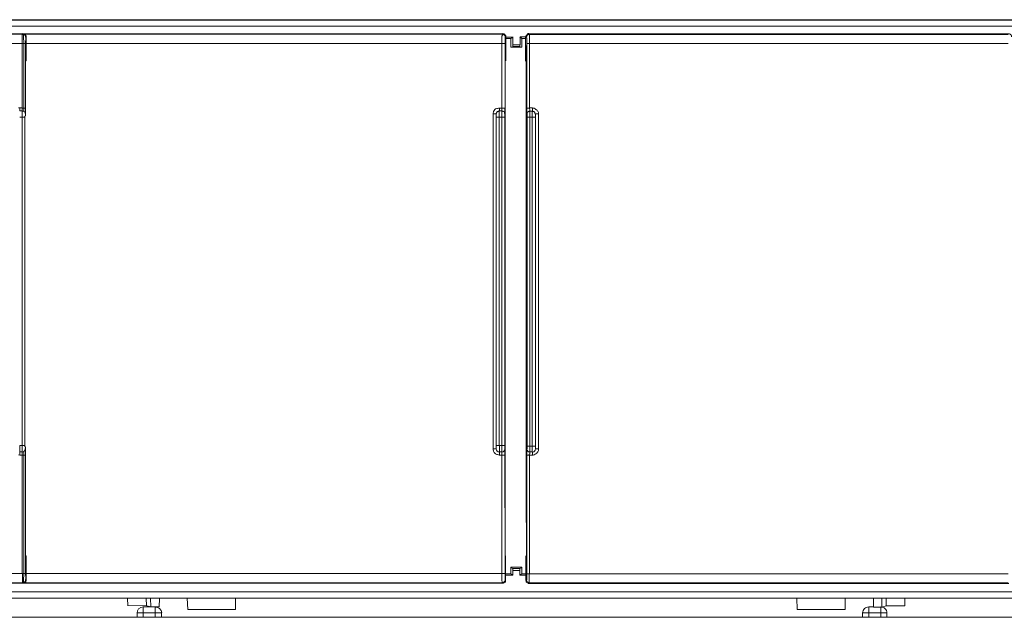
# Model space of a CAD drawing. Units: millimetres. Extents: x -8648 to 20659, y -34386 to 121930.
# Drawn here: x -1197 to -1035, y -31385 to -31287 of the extents above; entities that cross this region are included whole.
import ezdxf

# ---------------------------------------------------------------- set-up
doc = ezdxf.new("R2010")
doc.units = ezdxf.units.MM
doc.layers.add('2DH_OBP', color=51, linetype='Continuous', lineweight=18)
doc.layers.add('2DH_PLS_Z', color=240, linetype='Continuous', lineweight=35)
doc.layers.add('at_Entity', color=7, linetype='Continuous')

# ---------------------------------------------------------------- blocks, each defined once
blk = doc.blocks.new('A$C5F6165D2')
at = {"layer": 'at_Entity', "color": 7, "lineweight": 20}
for p, q in [((2082.93, 925.51), (2082.93, 980.53)), ((1998.29, 925.01), (1998.7, 925.01)), ((2076.49, 925.53), (2076.53, 925.31)), ((2076.53, 925.31), (2076.64, 925.12)), ((2076.64, 925.12), (2076.8, 925.05)), ((2076.8, 925.05), (2076.99, 925.02)), ((2077.01, 925.01), (2077.42, 925.01)), ((2081.54, 925.53), (2081.57, 925.31)), ((2081.57, 925.31), (2081.67, 925.12)), ((2081.67, 925.12), (2081.81, 925.05)), ((2081.81, 925.05), (2082, 925.02)), ((2017.63, 898.93), (2017.57, 898.57)), ((2017.8, 899.23), (2017.63, 898.93)), ((2018.15, 899.46), (2017.8, 899.23)), ((2018.54, 899.54), (2018.15, 899.46)), ((2018.54, 898.57), (2018.54, 899.54)), ((2017.57, 898.57), (2017.66, 898.57)), ((2017.66, 898.57), (2017.8, 898.57)), ((2017.8, 898.57), (2017.89, 898.57)), ((2017.89, 898.57), (2017.98, 898.57)), ((2017.98, 898.57), (2018.08, 898.57)), ((2018.08, 898.57), (2018.31, 898.57)), ((2018.31, 898.57), (2018.44, 898.57)), ((2018.44, 898.57), (2018.54, 898.57))]:
    blk.add_line(p, q, dxfattribs=at)
for points in [[(1840.77, 996.02), (2317.44, 996.02)], [(2240.4, 995.92), (1918.96, 995.92)], [(2240.64, 994.95), (1918.97, 994.95)], [(1998.81, 903.45), (1920.11, 903.45), (1920.01, 903.45), (1919.92, 903.45), (1919.88, 903.49), (1919.78, 903.54), (1919.69, 903.63), (1919.69, 903.63), (1919.69, 903.72), (1919.6, 903.81), (1919.6, 903.86), (1919.6, 903.95), (1919.6, 993.25), (1919.6, 993.3), (1919.6, 993.39), (1919.69, 993.43), (1919.69, 993.48), (1919.69, 993.62), (1919.78, 993.62), (1919.88, 993.71), (1919.92, 993.71), (1920.01, 993.71), (1920.11, 993.71), (1998.81, 993.71)], [(1998.73, 993.64), (1920.17, 993.64), (1920.17, 993.59), (1920.17, 993.59), (1920.17, 993.5), (1920.17, 993.31), (1920.17, 993.18), (1920.17, 992.99), (1920.17, 992.76), (1920.17, 992.58), (1920.17, 992.35), (1920.17, 992.12)], [(1998.7, 992.12), (1998.7, 992.35), (1998.7, 992.58), (1998.7, 992.77), (1998.7, 993), (1998.7, 993.18), (1998.7, 993.32), (1998.7, 993.5), (1998.7, 993.6), (1998.7, 993.6), (1998.75, 993.64)], [(1998.73, 993.64), (1998.82, 993.73)], [(1999.25, 993.15), (1999.25, 993.2), (1999.21, 993.29), (1999.21, 993.38), (1999.16, 993.43), (1999.11, 993.52), (1999.02, 993.52), (1998.93, 993.61), (1998.88, 993.61), (1998.79, 993.61), (1998.75, 993.61)], [(1998.81, 993.71), (2077.6, 993.71), (2077.64, 993.71), (2077.74, 993.71), (2077.78, 993.71), (2077.83, 993.62), (2077.92, 993.62), (2077.97, 993.48), (2078.06, 993.43), (2078.06, 993.39), (2078.06, 993.3), (2078.06, 993.25), (2078.06, 989.29)], [(1998.81, 993.71), (1998.9, 993.62)], [(1998.84, 993.71), (1998.93, 993.71), (1999.02, 993.71), (1999.07, 993.71), (1999.16, 993.62), (1999.21, 993.62), (1999.25, 993.48), (1999.3, 993.43), (1999.3, 993.39), (1999.35, 993.3), (1999.35, 993.25), (1999.35, 989.29)], [(2077.49, 993.64), (1998.88, 993.64), (1998.88, 993.59), (1998.88, 993.59), (1998.88, 993.5), (1998.88, 993.31), (1998.88, 993.18), (1998.88, 992.99), (1998.88, 992.76), (1998.93, 992.58), (1998.93, 992.35), (1998.93, 992.12)], [(1999.35, 993.26), (1999.26, 993.17), (1999.26, 993.17), (1999.26, 993.07), (1999.26, 993.03), (1999.26, 992.98), (1999.26, 992.89), (1999.26, 992.75), (1999.26, 992.57), (1999.22, 992.48), (1999.22, 992.25), (1999.22, 992.11), (1999.22, 981.51), (1999.22, 981.37), (1999.22, 981.28), (1999.22, 981.09), (1999.22, 980.96), (1999.22, 980.86), (1999.22, 980.77), (1999.22, 980.63), (1999.22, 980.59), (1999.22, 980.54), (1999.22, 980.54), (1999.22, 980.54), (1999.22, 980.45), (1999.22, 980.45), (1999.22, 980.45), (1999.22, 980.36), (1999.22, 980.31), (1999.22, 980.22), (1999.12, 980.17), (1999.12, 980.13), (1999.12, 980.03), (1999.12, 926.03), (1999.12, 925.99), (1999.12, 925.85), (1999.22, 925.85), (1999.22, 925.76), (1999.22, 925.66), (1999.22, 925.62), (1999.22, 925.57), (1999.22, 925.57), (1999.22, 925.57), (1999.22, 925.57), (1999.22, 925.53), (1999.22, 925.43), (1999.22, 925.43), (1999.22, 925.34), (1999.22, 925.2), (1999.22, 925.11), (1999.22, 924.93), (1999.22, 924.79), (1999.22, 924.7), (1999.22, 924.47), (1999.22, 905.02), (1999.22, 904.88), (1999.22, 904.75), (1999.26, 904.61), (1999.26, 904.47), (1999.26, 904.33), (1999.26, 904.24), (1999.26, 904.15), (1999.26, 904.05), (1999.26, 904.05), (1999.26, 904.05), (1999.35, 903.96)], [(2077.42, 992.12), (2077.42, 992.35), (2077.42, 992.58), (2077.42, 992.77), (2077.42, 993), (2077.42, 993.18), (2077.42, 993.32), (2077.51, 993.5), (2077.51, 993.6), (2077.51, 993.6), (2077.51, 993.64)], [(2077.94, 993.15), (2077.94, 993.2), (2077.94, 993.29), (2077.94, 993.38), (2077.85, 993.43), (2077.85, 993.52), (2077.71, 993.52), (2077.71, 993.61), (2077.62, 993.61), (2077.53, 993.61), (2077.48, 993.61)], [(2077.49, 993.64), (2077.58, 993.73)], [(2078.04, 993.26), (2077.95, 993.17), (2077.95, 993.17), (2077.95, 993.07), (2077.95, 993.03), (2077.95, 992.98), (2077.95, 992.89), (2077.95, 992.75), (2077.95, 992.57), (2077.95, 992.48), (2077.95, 992.25), (2077.95, 992.11), (2077.95, 981.51), (2077.95, 981.37), (2077.95, 981.28), (2077.95, 981.09), (2077.95, 980.96), (2077.95, 980.86), (2077.95, 980.77), (2077.95, 980.63), (2077.95, 980.59), (2077.95, 980.54), (2077.95, 980.54), (2077.95, 980.54), (2077.95, 980.45), (2077.95, 980.45), (2077.95, 980.45), (2077.95, 980.36), (2077.95, 980.31), (2077.95, 980.22), (2077.95, 980.17), (2077.95, 980.13), (2077.95, 980.03), (2077.95, 926.03), (2077.95, 925.99), (2077.95, 925.85), (2077.95, 925.85), (2077.95, 925.76), (2077.95, 925.66), (2077.95, 925.62), (2077.95, 925.57), (2077.95, 925.57), (2077.95, 925.57), (2077.95, 925.57), (2077.95, 925.53), (2077.95, 925.43), (2077.95, 925.43), (2077.95, 925.34), (2077.95, 925.2), (2077.95, 925.11), (2077.95, 924.93), (2077.95, 924.79), (2077.95, 924.7), (2077.95, 924.47), (2077.95, 905.02), (2077.95, 904.88), (2077.95, 904.75), (2077.95, 904.61), (2077.95, 904.47), (2077.95, 904.33), (2077.95, 904.24), (2077.95, 904.15), (2077.95, 904.05), (2077.95, 904.05), (2077.95, 904.05), (2078.04, 903.96)], [(2078.91, 992.95), (2079.23, 993.18), (2078.04, 993.18)], [(2078.04, 992.95), (2078.92, 992.95)], [(2080.71, 991.5), (2078.91, 991.5), (2078.91, 992.93)], [(2079.22, 993.19), (2079.22, 991.9), (2080.42, 991.9), (2080.42, 993.19)], [(2080.39, 993.19), (2080.72, 992.96), (2081.32, 992.96)], [(2081.33, 993.19), (2080.41, 993.19)], [(2080.71, 992.95), (2080.71, 991.52)], [(2081.33, 989.22), (2081.33, 993.18), (2081.38, 993.32), (2081.38, 993.32), (2081.42, 993.41), (2081.42, 993.5), (2081.56, 993.55), (2081.61, 993.6), (2081.65, 993.64), (2081.74, 993.73), (2081.79, 993.73), (2081.84, 993.73)], [(2081.33, 903.96), (2081.42, 904.01), (2081.51, 904.01), (2081.51, 904.05), (2081.51, 904.15), (2081.51, 904.19), (2081.51, 904.33), (2081.51, 904.42), (2081.51, 904.61), (2081.51, 904.7), (2081.51, 904.88), (2081.51, 904.98), (2081.51, 924.47), (2081.51, 924.65), (2081.51, 924.79), (2081.51, 924.88), (2081.51, 925.06), (2081.51, 925.2), (2081.51, 925.34), (2081.51, 925.34), (2081.51, 925.43), (2081.51, 925.43), (2081.51, 925.53), (2081.56, 925.53), (2081.56, 925.57), (2081.56, 925.57), (2081.56, 925.62), (2081.56, 925.66), (2081.56, 925.76), (2081.56, 925.76), (2081.56, 925.85), (2081.56, 925.94), (2081.56, 925.99), (2081.56, 980.03), (2081.56, 980.08), (2081.56, 980.13), (2081.56, 980.22), (2081.56, 980.31), (2081.56, 980.36), (2081.56, 980.45), (2081.56, 980.45), (2081.56, 980.45), (2081.56, 980.45), (2081.56, 980.45), (2081.51, 980.54), (2081.51, 980.54), (2081.51, 980.63), (2081.51, 980.68), (2081.51, 980.77), (2081.51, 980.96), (2081.51, 981.05), (2081.51, 981.19), (2081.51, 981.37), (2081.51, 981.51), (2081.51, 992.11), (2081.51, 992.25), (2081.51, 992.43), (2081.51, 992.57), (2081.51, 992.66), (2081.51, 992.84), (2081.51, 992.94), (2081.51, 992.98), (2081.51, 993.07), (2081.51, 993.07), (2081.42, 993.07), (2081.33, 993.17)], [(2081.95, 993.6), (2081.9, 993.6), (2081.86, 993.6), (2081.72, 993.56), (2081.72, 993.51), (2081.62, 993.51), (2081.53, 993.37), (2081.53, 993.33), (2081.49, 993.28), (2081.49, 993.19), (2081.44, 993.1)], [(2161.08, 993.19), (2161.08, 993.28), (2161.08, 993.33), (2161.08, 993.42), (2161.04, 993.51), (2160.99, 993.56), (2160.9, 993.6), (2160.85, 993.65), (2160.76, 993.7), (2160.67, 993.7), (2160.62, 993.7), (2081.83, 993.7), (2081.97, 993.6), (2160.53, 993.6)], [(2081.95, 993.6), (2081.95, 993.6), (2081.95, 993.56), (2081.95, 993.42), (2081.95, 993.33), (2081.95, 993.19), (2081.95, 992.96), (2081.95, 992.77), (2081.95, 992.59), (2081.95, 992.36), (2081.95, 992.13), (2160.55, 992.13)], [(1998.7, 992.12), (1920.14, 992.12)], [(1920.14, 905.04), (1998.7, 905.04), (1998.7, 924.48), (1998.29, 924.48), (1998.1, 924.53)], [(1998.1, 981.52), (1998.29, 981.52), (1998.7, 981.52), (1998.7, 992.12), (1998.7, 992.12)], [(1998.94, 992.12), (1998.71, 992.12)], [(1998.94, 925.11), (1998.94, 905.02), (2077.41, 905.02), (2077.41, 924.47), (2076.99, 924.47), (2076.86, 924.51), (2076.72, 924.6), (2076.58, 924.6), (2076.4, 924.7), (2076.26, 924.79), (2076.16, 924.93), (2076.07, 925.11), (2076.03, 925.2), (2075.98, 925.34), (2075.98, 925.53), (2075.98, 980.54), (2075.98, 980.68), (2076.03, 980.86), (2076.07, 980.96), (2076.16, 981.09), (2076.26, 981.28), (2076.4, 981.37), (2076.58, 981.42), (2076.72, 981.46), (2076.86, 981.51), (2076.99, 981.51), (2077.41, 981.51), (2077.41, 992.11)], [(2077.42, 992.12), (1998.95, 992.12), (1998.95, 980.97)], [(1999.25, 991.71), (1999.3, 991.71)], [(1999.25, 991.71), (1999.25, 983.78)], [(1999.32, 989.28), (1999.32, 991.72)], [(2077.94, 992.12), (2077.44, 992.12)], [(2077.98, 991.71), (2078.02, 991.71)], [(2077.98, 991.71), (2077.98, 983.78)], [(2078.04, 989.28), (2078.04, 991.72)], [(2078.91, 991.5), (2079.23, 991.59), (2079.23, 991.59), (2079.23, 991.64), (2079.23, 991.64), (2079.23, 991.73), (2079.23, 991.73), (2079.23, 991.73), (2079.23, 991.82), (2079.23, 991.82), (2079.23, 991.91), (2079.23, 991.91)], [(2080.39, 991.6), (2079.2, 991.6)], [(2080.39, 991.91), (2080.39, 991.91), (2080.39, 991.82), (2080.39, 991.82), (2080.39, 991.73), (2080.39, 991.68), (2080.39, 991.68), (2080.39, 991.64), (2080.39, 991.64), (2080.39, 991.59), (2080.39, 991.59), (2080.72, 991.5)], [(2081.4, 991.71), (2081.45, 991.71)], [(2081.4, 991.71), (2081.4, 989.22)], [(2081.43, 983.72), (2081.43, 991.69)], [(2081.95, 992.12), (2081.49, 992.12)], [(2081.95, 992.12), (2081.95, 981.52), (2082.45, 981.52), (2082.59, 981.48), (2082.73, 981.48), (2082.87, 981.38), (2083.01, 981.29), (2083.15, 981.2), (2083.24, 981.06), (2083.33, 980.97), (2083.42, 980.79), (2083.42, 980.65), (2083.42, 980.56), (2083.42, 925.54), (2083.42, 925.36), (2083.42, 925.22), (2083.33, 925.03), (2083.24, 924.89), (2083.15, 924.8), (2083.01, 924.71), (2082.87, 924.62), (2082.73, 924.53), (2082.59, 924.48), (2082.45, 924.48), (2081.95, 924.48), (2081.95, 904.99)], [(1999.25, 989.28), (1999.3, 989.28)], [(1999.35, 989.28), (1999.31, 989.28)], [(2077.98, 989.28), (2078.02, 989.28), (2078.02, 989.28)], [(2081.4, 989.22), (2081.35, 989.22)], [(2081.4, 989.22), (2081.45, 989.22)], [(2077.98, 913.43), (2077.98, 913.94), (2077.98, 914.49), (2077.98, 915), (2077.98, 915.5), (2077.93, 916.06), (2077.93, 916.56), (2077.93, 917.12), (2077.93, 917.62), (2077.93, 918.08), (2077.93, 918.64), (2077.93, 922.92), (2077.93, 923.48), (2077.93, 923.98), (2077.93, 924.54), (2077.93, 925.04), (2077.93, 925.55), (2077.93, 926.1), (2077.93, 926.61), (2077.93, 927.12), (2077.93, 927.67), (2077.93, 928.18), (2077.93, 968.95), (2077.93, 969.51), (2077.93, 970.06), (2077.93, 970.57), (2077.93, 971.07), (2077.93, 971.58), (2077.93, 972.13), (2077.93, 972.64), (2077.93, 973.19), (2077.93, 973.7), (2077.93, 974.21), (2077.93, 978.54), (2077.93, 979.04), (2077.93, 979.6), (2077.93, 980.15), (2077.93, 980.66), (2077.93, 981.16), (2077.98, 981.72), (2077.98, 982.22), (2077.98, 982.78), (2077.98, 983.28), (2077.98, 983.79)], [(2081.43, 983.72), (2081.43, 983.21), (2081.43, 982.66), (2081.43, 982.2), (2081.43, 981.69), (2081.43, 981.14), (2081.43, 980.59), (2081.43, 980.08), (2081.43, 979.57), (2081.43, 979.07), (2081.43, 978.51), (2081.43, 974.23), (2081.43, 973.72), (2081.43, 973.17), (2081.43, 972.62), (2081.43, 972.11), (2081.43, 971.6), (2081.43, 971.05), (2081.43, 970.54), (2081.43, 969.99), (2081.43, 969.48), (2081.43, 968.98), (2081.43, 928.2), (2081.43, 927.65), (2081.43, 927.09), (2081.43, 926.59), (2081.43, 926.08), (2081.43, 925.57), (2081.43, 925.02), (2081.43, 924.47), (2081.43, 923.96), (2081.43, 923.45), (2081.43, 922.9), (2081.43, 918.61), (2081.43, 918.06), (2081.43, 917.55), (2081.43, 917), (2081.43, 916.49), (2081.43, 915.99), (2081.43, 915.53), (2081.43, 914.93), (2081.43, 914.38), (2081.43, 913.87), (2081.43, 913.41)], [(1998.29, 981.06), (1998.29, 981.52)], [(1998.29, 980.02), (1998.7, 980.02), (1998.7, 980.21), (1998.7, 980.34), (1998.7, 980.44), (1998.7, 980.57), (1998.7, 980.76), (1998.7, 980.85), (1998.7, 980.9), (1998.7, 980.94), (1998.7, 980.99), (1998.7, 981.08)], [(1998.7, 981.06), (1998.7, 981.06), (1998.7, 981.06), (1998.7, 981.06), (1998.7, 981.15), (1998.7, 981.15), (1998.7, 981.29), (1998.7, 981.29), (1998.7, 981.38), (1998.7, 981.48), (1998.7, 981.52)], [(1999.22, 981.51), (1998.71, 981.51)], [(2076.49, 980.02), (2076.99, 980.02), (2076.99, 980.21), (2076.99, 980.34), (2076.99, 980.44), (2076.99, 980.57), (2076.99, 980.76), (2076.99, 980.85), (2076.99, 980.9), (2076.99, 980.94), (2076.99, 980.99), (2076.99, 981.08)], [(2077.01, 981.06), (2077.01, 981.52)], [(2077.01, 980.02), (2077.42, 980.02), (2077.42, 980.21), (2077.42, 980.34), (2077.42, 980.44), (2077.42, 980.57), (2077.42, 980.76), (2077.42, 980.85), (2077.42, 980.9), (2077.42, 980.94), (2077.42, 980.99), (2077.42, 981.08)], [(2077.42, 981.06), (2077.42, 981.06), (2077.42, 981.06), (2077.42, 981.06), (2077.42, 981.15), (2077.42, 981.15), (2077.42, 981.29), (2077.42, 981.29), (2077.42, 981.38), (2077.42, 981.48), (2077.42, 981.52)], [(2077.94, 981.51), (2077.44, 981.51)], [(2081.95, 981.51), (2081.49, 981.51)], [(2081.95, 981.51), (2081.95, 981.46), (2081.95, 981.37), (2082.04, 981.28), (2082.04, 981.19), (2082.04, 981.14), (2082.04, 981.09), (2082.04, 981.05), (2082.04, 981.05), (2082.04, 981), (2082.04, 981)], [(2082.47, 981.51), (2082.47, 981)], [(1998.29, 981.06), (1998.7, 981.06), (1998.7, 981.06), (1998.7, 981.06)], [(1998.29, 981.06), (1998.29, 981.06)], [(1998.29, 926.05), (1998.7, 926.05), (1998.7, 980)], [(1999.15, 980.02), (1998.69, 980.02)], [(1999.22, 980.54), (1999.22, 980.59), (1999.17, 980.63), (1999.17, 980.77), (1999.12, 980.86), (1999.03, 980.86), (1999.03, 980.96), (1998.94, 980.96), (1998.85, 981), (1998.76, 981), (1998.71, 981.05)], [(1999.22, 980.54), (1999.22, 980.54)], [(2075.97, 980.54), (2076.48, 980.54)], [(2076.49, 980.54), (2076.49, 980.59), (2076.49, 980.63), (2076.58, 980.77), (2076.58, 980.86), (2076.67, 980.86), (2076.72, 980.96), (2076.81, 980.96), (2076.86, 981), (2076.9, 981), (2076.99, 981.05)], [(2076.49, 980.54), (2076.49, 980.03)], [(2076.49, 980.54), (2076.49, 925.53)], [(2076.49, 980.02), (2076.49, 926.06)], [(2076.49, 926.05), (2076.99, 926.05), (2076.99, 980)], [(2077.01, 981.06), (2077.42, 981.06), (2077.42, 981.06), (2077.42, 981.06)], [(2077.01, 981.06), (2077.01, 981.06)], [(2077.01, 926.05), (2077.42, 926.05), (2077.42, 980)], [(2077.94, 980.54), (2077.94, 980.59), (2077.85, 980.63), (2077.85, 980.77), (2077.85, 980.86), (2077.8, 980.86), (2077.71, 980.96), (2077.62, 980.96), (2077.57, 981), (2077.53, 981), (2077.44, 981.05)], [(2077.94, 980.02), (2077.44, 980.02)], [(2077.94, 980.54), (2077.94, 980.54)], [(2082.02, 980.99), (2081.93, 980.99), (2081.84, 980.95), (2081.79, 980.95), (2081.74, 980.9), (2081.65, 980.85), (2081.61, 980.76), (2081.56, 980.76), (2081.56, 980.62), (2081.56, 980.53), (2081.56, 980.49), (2081.51, 980.53)], [(2082.02, 980.02), (2081.56, 980.02)], [(2082.02, 980.02), (2082.02, 925.97), (2082.02, 925.88), (2082.02, 925.74), (2082.02, 925.56), (2082.02, 925.47), (2082.02, 925.33), (2082.02, 925.24), (2082.02, 925.1), (2082.02, 925.05), (2082.02, 925.01), (2082.02, 925.01), (2082.02, 925.01), (2082.02, 924.96), (2082.02, 924.96), (2082.02, 924.91), (2082.02, 924.82), (2082.02, 924.77), (2082.02, 924.68), (2081.93, 924.64), (2081.93, 924.59), (2081.93, 924.5)], [(2082.02, 980.99), (2082.39, 980.99), (2082.39, 980.99)], [(2082.02, 980.99), (2082.02, 980.99), (2082.02, 980.99)], [(2082.02, 980.99), (2082.02, 980.95), (2082.02, 980.95), (2082.02, 980.9), (2082.02, 980.76), (2082.02, 980.67), (2082.02, 980.58), (2082.02, 980.44), (2082.02, 980.3), (2082.02, 980.12), (2082.02, 980.03)], [(2082.02, 980.02), (2082.39, 980.02)], [(2082.4, 980.99), (2082.49, 980.99), (2082.58, 980.95), (2082.68, 980.95), (2082.72, 980.9), (2082.77, 980.85), (2082.81, 980.76), (2082.86, 980.76), (2082.86, 980.62), (2082.91, 980.53), (2082.91, 980.49)], [(2082.4, 980.99), (2082.4, 980.95), (2082.4, 980.95), (2082.4, 980.9), (2082.4, 980.76), (2082.4, 980.67), (2082.4, 980.58), (2082.4, 980.44), (2082.4, 980.3), (2082.4, 980.12), (2082.4, 980.03)], [(2082.4, 980.02), (2082.91, 980.02)], [(2082.4, 980.02), (2082.4, 925.97), (2082.4, 925.88), (2082.4, 925.74), (2082.4, 925.56), (2082.4, 925.47), (2082.4, 925.33), (2082.4, 925.24), (2082.4, 925.1), (2082.4, 925.05), (2082.4, 925.01), (2082.4, 925.01)], [(2082.92, 980.54), (2083.43, 980.54)], [(2082.92, 980.02), (2082.92, 980.48)], [(2082.92, 925.98), (2082.92, 980.03)], [(1998.29, 925.01), (1998.29, 925.05), (1998.29, 925.1), (1998.29, 925.1), (1998.29, 925.24), (1998.29, 925.37), (1998.29, 925.47), (1998.29, 925.56), (1998.29, 925.79), (1998.29, 925.88), (1998.29, 926.06)], [(1998.29, 925.01), (1998.29, 925.01)], [(1998.29, 924.49), (1998.29, 925)], [(1999.15, 926.05), (1998.69, 926.05)], [(1998.7, 925.01), (1998.7, 925.05), (1998.7, 925.1), (1998.7, 925.1), (1998.7, 925.24), (1998.7, 925.37), (1998.7, 925.47), (1998.7, 925.56), (1998.7, 925.79), (1998.7, 925.88), (1998.7, 926.06)], [(1998.7, 925.01), (1998.7, 925.01), (1998.7, 925.01)], [(1998.7, 924.49), (1998.7, 924.58), (1998.7, 924.72), (1998.7, 924.72), (1998.7, 924.81), (1998.7, 924.9), (1998.7, 924.9), (1998.7, 924.95), (1998.7, 925), (1998.7, 925), (1998.7, 925)], [(2076.49, 925.53), (2075.98, 925.53)], [(2076.49, 926.05), (2076.49, 925.59)], [(2077.01, 925.01), (2077.01, 925.05), (2077.01, 925.1), (2077.01, 925.1), (2077.01, 925.24), (2077.01, 925.37), (2077.01, 925.47), (2077.01, 925.56), (2077.01, 925.79), (2077.01, 925.88), (2077.01, 926.06)], [(2077.01, 925.01), (2077.01, 925.01)], [(2077.01, 924.49), (2077.01, 925)], [(2077.42, 925.01), (2077.42, 925.05), (2077.42, 925.1), (2077.42, 925.1), (2077.42, 925.24), (2077.42, 925.37), (2077.42, 925.47), (2077.42, 925.56), (2077.42, 925.79), (2077.42, 925.88), (2077.42, 926.06)], [(2077.42, 925.01), (2077.42, 925.01), (2077.42, 925.01)], [(2077.42, 924.49), (2077.42, 924.58), (2077.42, 924.72), (2077.42, 924.72), (2077.42, 924.81), (2077.42, 924.9), (2077.42, 924.9), (2077.42, 924.95), (2077.42, 925), (2077.42, 925), (2077.42, 925)], [(2077.94, 926.05), (2077.44, 926.05)], [(2082.02, 925.98), (2081.56, 925.98)], [(2082.02, 925.98), (2082.39, 925.98)], [(2082.02, 925.01), (2082.39, 925.01)], [(2082.02, 925.01), (2082.02, 925.01)], [(2082.4, 925.98), (2082.91, 925.98)], [(2082.47, 925.01), (2082.47, 924.5)], [(2082.92, 925.53), (2082.92, 925.99)], [(2083.44, 925.53), (2082.93, 925.53)], [(1999.22, 924.49), (1998.71, 924.49)], [(1999.25, 913.43), (1999.25, 913.94), (1999.25, 914.49), (1999.25, 915), (1999.25, 915.5), (1999.25, 916.06), (1999.25, 916.56), (1999.25, 917.12), (1999.25, 917.62), (1999.25, 918.08), (1999.25, 918.64), (1999.25, 922.92)], [(2077.94, 924.49), (2077.44, 924.49)], [(2081.95, 924.49), (2081.49, 924.49)], [(1999.25, 913.43), (1999.25, 905.41)], [(2077.98, 913.43), (2077.98, 905.41), (2078.02, 905.41)], [(2081.4, 905.41), (2081.45, 905.41), (2081.45, 913.38)], [(2078.04, 907.93), (2078.04, 903.97), (2078.04, 903.83), (2078.04, 903.83), (2078.04, 903.74), (2078, 903.65), (2077.95, 903.6), (2077.81, 903.56), (2077.81, 903.51), (2077.72, 903.46), (2077.63, 903.46), (2077.58, 903.46), (1998.79, 903.46)], [(1999.35, 907.93), (1999.35, 903.97), (1999.35, 903.83), (1999.31, 903.83), (1999.31, 903.74), (1999.26, 903.65), (1999.22, 903.6), (1999.12, 903.56), (1999.03, 903.51), (1999.03, 903.46), (1998.94, 903.46), (1998.85, 903.46)], [(1999.25, 907.93), (1999.3, 907.93), (1999.35, 907.93)], [(2077.98, 907.93), (2078.02, 907.93), (2078.02, 907.93)], [(2078.04, 905.41), (2078.04, 907.95)], [(2081.33, 907.87), (2081.38, 907.87)], [(2081.85, 903.41), (2081.8, 903.41), (2081.75, 903.45), (2081.62, 903.5), (2081.62, 903.5), (2081.52, 903.55), (2081.43, 903.64), (2081.43, 903.73), (2081.39, 903.78), (2081.39, 903.87), (2081.34, 903.96), (2081.34, 907.88)], [(2081.43, 907.87), (2081.39, 907.87)], [(2081.4, 907.87), (2081.4, 905.43)], [(2077.98, 905.41), (2077.98, 905.41)], [(2078.04, 905), (2078.92, 905), (2078.92, 906.06), (2080.72, 906.06), (2080.72, 905), (2081.32, 905)], [(2079.22, 905.55), (2079.22, 905.6), (2079.22, 905.64), (2079.22, 905.74), (2079.22, 905.74), (2079.22, 905.83), (2079.22, 905.83), (2079.22, 905.83), (2079.22, 905.87), (2079.22, 905.87), (2079.22, 905.87), (2078.9, 906.01)], [(2080.39, 904.75), (2080.39, 905.54), (2079.2, 905.54), (2079.2, 904.75)], [(2079.22, 905.86), (2080.42, 905.86)], [(2080.71, 906.04), (2080.39, 905.85), (2080.39, 905.85), (2080.39, 905.85), (2080.39, 905.8), (2080.39, 905.8), (2080.39, 905.8), (2080.39, 905.71), (2080.39, 905.71), (2080.39, 905.67), (2080.39, 905.62), (2080.39, 905.57)], [(2081.43, 905.41), (2081.43, 905.41)], [(1920.15, 905.04), (1920.15, 904.8), (1920.15, 904.57), (1920.15, 904.39), (1920.15, 904.16), (1920.15, 903.98), (1920.15, 903.84), (1920.15, 903.7), (1920.15, 903.61), (1920.15, 903.56), (1920.15, 903.51), (1998.71, 903.51), (1998.71, 903.56), (1998.71, 903.61), (1998.71, 903.7), (1998.71, 903.84), (1998.71, 903.98), (1998.71, 904.16), (1998.71, 904.39), (1998.71, 904.57), (1998.71, 904.8), (1998.71, 905.04)], [(1998.94, 905.04), (1998.71, 905.04)], [(1999.25, 904.06), (1999.25, 903.97), (1999.21, 903.83), (1999.21, 903.83), (1999.16, 903.74), (1999.11, 903.65), (1999.02, 903.6), (1998.93, 903.6), (1998.88, 903.56), (1998.79, 903.51), (1998.75, 903.51)], [(1998.84, 903.45), (1998.75, 903.49)], [(1998.91, 903.51), (1998.82, 903.47)], [(1998.94, 905.04), (1998.94, 904.8), (1998.94, 904.57), (1998.89, 904.39), (1998.89, 904.16), (1998.89, 903.98), (1998.89, 903.84), (1998.89, 903.7), (1998.89, 903.61), (1998.89, 903.56), (1998.89, 903.51), (2077.5, 903.51), (2077.5, 903.56), (2077.5, 903.61), (2077.5, 903.7), (2077.41, 903.84), (2077.41, 903.98), (2077.41, 904.16), (2077.41, 904.39), (2077.41, 904.57), (2077.41, 904.8), (2077.41, 905.04)], [(2077.94, 905.04), (2077.44, 905.04)], [(2077.94, 904.06), (2077.94, 903.97), (2077.94, 903.83), (2077.94, 903.83), (2077.85, 903.74), (2077.85, 903.65), (2077.71, 903.6), (2077.71, 903.6), (2077.62, 903.56), (2077.53, 903.51), (2077.48, 903.51)], [(2077.59, 903.45), (2077.5, 903.49)], [(2078.04, 904.75), (2079.2, 904.75)], [(2079.22, 904.75), (2078.9, 904.98)], [(2080.71, 905), (2080.39, 904.77), (2081.35, 904.77)], [(2081.95, 903.51), (2081.9, 903.51), (2081.86, 903.51), (2081.72, 903.56), (2081.72, 903.61), (2081.62, 903.65), (2081.53, 903.75), (2081.53, 903.84), (2081.49, 903.84), (2081.49, 903.98), (2081.44, 904.02)], [(2081.95, 905), (2081.49, 905)], [(2160.53, 903.51), (2081.92, 903.51), (2081.83, 903.42), (2160.62, 903.42)], [(2160.53, 905), (2081.92, 905), (2081.92, 904.77), (2081.92, 904.58), (2081.92, 904.4), (2081.92, 904.17), (2081.92, 903.98), (2081.92, 903.85), (2081.92, 903.66), (2081.92, 903.62), (2081.92, 903.52), (2081.92, 903.52)], [(1918.98, 902.03), (2240.64, 902.03)], [(2240.64, 900.99), (1918.97, 900.99)], [(2015.98, 900.99), (2016.03, 899.75)], [(2019.06, 900.99), (2019.1, 899.7)], [(2019.81, 899.54), (2019.77, 901.01)], [(2021.23, 900.99), (2021.19, 899.52)], [(2025.86, 899.12), (2025.77, 900.97)], [(2033.7, 900.99), (2033.7, 899.15)], [(2125.91, 899.12), (2125.86, 900.97)], [(2133.78, 900.99), (2133.78, 899.15)], [(2138.42, 900.99), (2138.42, 899.52)], [(2139.8, 900.99), (2139.8, 899.52)], [(2140.52, 900.99), (2140.52, 899.7)], [(2143.6, 900.99), (2143.56, 899.75)], [(2021.16, 899.54), (2019.83, 899.54), (2019.14, 899.72), (2016, 899.77)], [(2019.81, 899.54), (2018.52, 899.54)], [(2020.54, 898.57), (2020.54, 899.54)], [(2033.7, 899.12), (2025.87, 899.12)], [(2133.78, 899.12), (2125.9, 899.12)], [(2138.42, 899.54), (2137.64, 899.54)], [(2137.65, 898.57), (2137.65, 899.54)], [(2140.52, 899.71), (2139.79, 899.52), (2138.41, 899.52)], [(2139.66, 898.57), (2139.66, 899.54)], [(2143.57, 899.75), (2140.52, 899.7)], [(2238.25, 897.85), (1919.95, 897.85)], [(2017.57, 898.57), (2017.57, 897.83)], [(2018.54, 897.85), (2018.54, 898.58)], [(2018.54, 898.57), (2020.56, 898.57)], [(2020.54, 898.57), (2020.72, 898.57), (2020.86, 898.57), (2021, 898.57), (2021.19, 898.57), (2021.28, 898.57), (2021.37, 898.57), (2021.46, 898.57), (2021.55, 898.57), (2021.6, 898.57), (2021.6, 898.57)], [(2020.54, 898.57), (2020.54, 897.83)], [(2021.58, 897.85), (2021.58, 898.58)], [(2136.62, 898.57), (2136.62, 897.83)], [(2137.65, 898.57), (2137.47, 898.57), (2137.38, 898.57), (2137.24, 898.57), (2137.06, 898.57), (2136.92, 898.57), (2136.82, 898.57), (2136.73, 898.57), (2136.73, 898.57), (2136.64, 898.57), (2136.64, 898.57), (2136.64, 898.57), (2136.64, 898.57)], [(2139.66, 898.57), (2137.63, 898.57)], [(2137.65, 898.57), (2137.65, 897.83)], [(2139.66, 897.85), (2139.66, 898.58)], [(2140.63, 898.57), (2140.63, 898.57), (2140.63, 898.57), (2140.53, 898.57), (2140.44, 898.57), (2140.4, 898.57), (2140.21, 898.57), (2140.12, 898.57), (2139.98, 898.57), (2139.8, 898.57), (2139.66, 898.57)], [(2140.63, 897.85), (2140.63, 898.58)]]:
    blk.add_lwpolyline(points, dxfattribs=at)
for centre, radius, start, end in [((1998.66, 925.53), 0.537, 274.1738, 2.6786), ((2077.39, 925.51), 0.523, 273.5984, 5.1282), ((2082.43, 925.48), 0.491, 274.8743, 3.2635), ((2020.58, 898.5), 1.02, 4.2176, 93.7009), ((2137.63, 898.55), 0.987, 88.4421, 178.8934), ((2139.66, 898.57), 0.967, 359.9858, 90.0142)]:
    blk.add_arc(centre, radius, start, end, dxfattribs=at)
blk = doc.blocks.new('A$C1E0E55D0')
at = {"layer": '2DH_OBP', "color": 51, "lineweight": 20}
blk.add_blockref('A$C5F6165D2', (0, 0), dxfattribs=at)

msp = doc.modelspace()

# ---------------------------------------------------------------- block references
at = {"layer": '2DH_PLS_Z'}
msp.add_blockref('A$C1E0E55D0', (-3195.04, -32283.14), dxfattribs=at)

doc.saveas('drawing.dxf')
